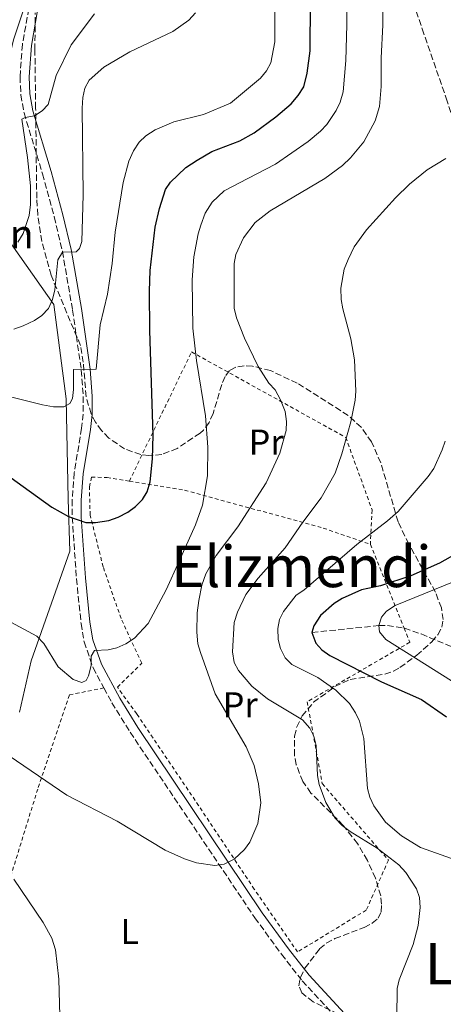
# Model space of a CAD drawing. Units: metres. Extents: x 603338 to 606762, y 4775484 to 4777850.
# Drawn here: x 604472 to 604589, y 4776374 to 4776648 of the extents above; entities that cross this region are included whole.
import ezdxf
from ezdxf.enums import TextEntityAlignment as Align

# ---------------------------------------------------------------- set-up
doc = ezdxf.new("R2010")
doc.units = ezdxf.units.M
doc.header["$MEASUREMENT"] = 0
doc.linetypes.add('DGN Style 2', pattern=[1.7399219301090239, 1.043953158065414, -0.6959687720436097])
doc.linetypes.add('DGN Style 3', pattern=[2.435890702152634, 1.739921930109024, -0.6959687720436097])
for name, color, linetype, lineweight in [('Barranco lineal', 142, 'DGN Style 3', 13), ('Camino', 7, 'DGN Style 3', 0), ('Curva de nivel directora', 30, 'Continuous', 30), ('Curva de nivel intermedia', 30, 'Continuous', 0), ('Etiqueta de uso rústico', 92, 'Continuous', 0), ('Línea  de muro-pared o tapia', 1, 'Continuous', 13), ('Margen derecho', 7, 'Continuous', 0), ('Tela metálica o alambrada', 7, 'DGN Style 2', 0), ('Texto de Iglesia-ermita', 51, 'Continuous', 0), ('Texto de Área (paraje) menor', 7, 'Continuous', 0), ('Zona arbolada', 92, 'DGN Style 3', 0)]:
    doc.layers.add(name, color=color, linetype=linetype, lineweight=lineweight)
doc.styles.add('Style-Arial', font='arial.ttf')

msp = doc.modelspace()

# ---------------------------------------------------------------- linework, layer by layer
at = {"layer": 'Barranco lineal', "color": 142, "linetype": 'DGN Style 3', "lineweight": 13}
for points in [[(604580.25, 4776654.710000001, 235.8300000000018), (604583.4500000002, 4776645.17, 235.6999999999971), (604590.1200000001, 4776625.92, 236.1199999999953), (604594.0800000001, 4776613.92, 235.4799999999959), (604596.3700000001, 4776605.680000001, 234.179999999993), (604599.4500000002, 4776588.75, 231.1600000000035), (604601.8300000001, 4776581.65, 230.0200000000041), (604604.2999999998, 4776577.050000001, 229.320000000007), (604607.2000000002, 4776573, 228.6499999999942), (604620.75, 4776558.4, 225.9900000000052), (604623.8799999999, 4776554.600000001, 225.320000000007), (604640.0199999996, 4776529.75, 221.1900000000023), (604645.8300000001, 4776521.17, 219.5), (604653.2199999997, 4776511.83, 215.4499999999971), (604655.9500000002, 4776508.84, 214.429999999993), (604659.7999999998, 4776505.880000001, 213.3000000000029), (604666.1500000004, 4776501.859999999, 211.7100000000064), (604670.1799999997, 4776498.91, 210.8000000000029), (604673.54, 4776495.34, 210.0500000000029), (604677.8099999996, 4776488.720000001, 209.0500000000029), (604683.7800000003, 4776477.83, 207.4900000000052), (604688.9800000006, 4776466.529999999, 205.9400000000023), (604706, 4776422.369999999, 200.1199999999953), (604713.2800000003, 4776404.380000001, 197.9199999999983)], [(604552.8600000005, 4776477.59, 225), (604571.3899999997, 4776479.470000001, 220), (604573.7800000003, 4776479.529999999, 219.3699999999953), (604578.4500000002, 4776478.779999999, 218.2599999999948)], [(604578.4500000002, 4776478.779999999, 218.2599999999948), (604578.5, 4776478.77, 218.25), (604583.1799999997, 4776477.17, 217.2700000000041), (604594.8399999999, 4776472.230000001, 215.2400000000052), (604629.75, 4776462.189999999, 210.2400000000052), (604640.9600000001, 4776458.640000001, 208.75), (604652.5300000003, 4776454.26, 207.179999999993), (604666.2599999999, 4776448.34, 205.3800000000047), (604676.1600000003, 4776443.67, 204.1499999999942), (604682.9699999997, 4776440.02, 203.320000000007), (604689.4600000001, 4776435.91, 202.4900000000052), (604695.4100000003, 4776431.230000001, 201.6600000000035), (604700.5700000003, 4776425.880000001, 200.820000000007), (604703.4699999997, 4776421.890000001, 200.25), (604713.2800000003, 4776404.380000001, 197.9199999999983)]]:
    msp.add_polyline3d(points, dxfattribs=at)
at = {"layer": 'Camino', "color": 7, "linetype": 'DGN Style 3', "lineweight": 0}
for points in [[(604474.27, 4776650.800000002, 268.8699999999953), (604472.5100000009, 4776640.890000002, 267.8399999999966), (604471.8400000003, 4776631.900000001, 266.8500000000058), (604472.0700000006, 4776626.840000001, 265.9499999999972), (604472.9699999992, 4776621.83, 264.9600000000065), (604478.0900000001, 4776604.910000003, 263.050000000003), (604481.3399999999, 4776592.949999999, 261.5800000000018), (604483.5899999985, 4776583.42, 260.2700000000041), (604486.4200000004, 4776567.11, 257.4900000000052), (604488.8500000001, 4776550.410000001, 254.9600000000065), (604489.3999999977, 4776543.090000001, 253.8699999999955), (604489.3199999996, 4776538.24, 253.1600000000035), (604488.9299999983, 4776534.300000003, 252.6100000000007), (604486.8799999986, 4776521.900000001, 251.0700000000071), (604486.2899999986, 4776514.390000002, 249.9700000000013), (604486.3500000011, 4776509.540000001, 249.3000000000029), (604487.5, 4776492.5, 247.070000000007), (604488.7899999997, 4776480.07, 245.8899999999996), (604489.6399999991, 4776474.940000001, 245.2599999999949), (604492.1400000004, 4776467.740000002, 244.0599999999977), (604495.1299999988, 4776462.160000003, 243.2599999999947)], [(604495.1299999988, 4776462.160000003, 243.2599999999947), (604497.3399999993, 4776458.050000002, 242.6699999999984), (604502.420000002, 4776449.859999999, 241.8000000000029), (604537.0199999983, 4776398.340000001, 238.7700000000042), (604544.3999999987, 4776388.220000002, 238.0399999999936), (604550.1599999989, 4776380.840000002, 237.300000000003), (604560.1400000012, 4776370.03, 235.8300000000018), (604565.3799999983, 4776365.199999999, 235.5599999999978)]]:
    msp.add_polyline3d(points, dxfattribs=at)
at = {"layer": 'Curva de nivel directora', "color": 30, "linetype": 'Continuous', "lineweight": 30, "flags": 128}
for points, elevation in [([(604463.0000000002, 4776525.08), (604480.7000000007, 4776512.390000001), (604485.3399999986, 4776509.74), (604490.0700000006, 4776508.130000001), (604492.7899999986, 4776508.11), (604496.480000001, 4776508.689999999), (604499.0999999985, 4776509.57), (604501.7999999986, 4776510.970000002), (604503.8999999996, 4776512.520000001), (604505.8299999986, 4776514.500000001), (604507.0800000002, 4776516.66), (604507.9999999988, 4776519.449999999), (604508.6299999993, 4776525.76), (604508.8300000003, 4776532.390000002), (604507.8800000004, 4776561.41), (604507.7399999996, 4776572.32), (604507.980000001, 4776578.130000002), (604509.3899999993, 4776590.080000001), (604510.509999999, 4776595.270000001), (604512.2300000001, 4776600.560000002), (604513.6000000002, 4776602.640000001), (604515.6599999989, 4776604.550000002), (604517.9000000008, 4776606.65), (604520.9800000008, 4776608.760000001), (604525.1000000002, 4776611.140000002), (604532.8299999996, 4776614.090000002), (604536.8199999994, 4776616.300000002), (604542.7999999984, 4776620.760000002), (604547.0499999997, 4776624.380000004), (604549.0500000002, 4776626.710000001), (604550.6100000005, 4776629.120000001), (604551.5499999991, 4776632.86), (604552.3799999984, 4776639.11), (604552.5199999993, 4776666.010000001)], 250), ([(604594.9699999997, 4776500.66), (604588.2300000007, 4776496.850000001), (604580.2499999988, 4776493.289999999), (604571.849999999, 4776490.52), (604566.6099999998, 4776489.380000002), (604561.2299999997, 4776486.980000001), (604559.0399999992, 4776485.590000001), (604555.2599999995, 4776482.29), (604553.3499999985, 4776479.380000002), (604552.8599999989, 4776477.590000002), (604553.9400000008, 4776474.570000002), (604555.6299999984, 4776472.779999999), (604557.859999999, 4776471.200000001), (604572.1599999998, 4776463.880000001), (604583.2399999995, 4776458.960000001), (604590.1599999998, 4776454.119999999)], 225)]:
    msp.add_lwpolyline(points, dxfattribs=dict(at, elevation=elevation))
at = {"layer": 'Curva de nivel intermedia', "color": 30, "linetype": 'Continuous', "lineweight": 0, "flags": 128}
for points, elevation in [([(604525.8700000015, 4776412.890000001), (604528.5300000012, 4776413.24), (604531.3099999996, 4776414.609999998), (604534.1500000005, 4776417.310000001), (604535.6600000014, 4776419.369999999), (604537.880000001, 4776424.49), (604538.7000000014, 4776430.230000001), (604538.0000000017, 4776435.57), (604536.7900000003, 4776440.640000001), (604534.5599999996, 4776445.840000001), (604526.0200000012, 4776460.579999999), (604521.8900000005, 4776472.029999998), (604521.2100000011, 4776474.439999999), (604520.9299999994, 4776477.699999998), (604521.0200000011, 4776483.05), (604521.4200000011, 4776486.470000001), (604522.2900000006, 4776490.75), (604523.4000000015, 4776493.820000002), (604526.2600000004, 4776498.990000002), (604532.2800000019, 4776506.92), (604540.140000001, 4776519.109999999), (604543.9200000005, 4776527.330000001), (604545.6900000008, 4776533.699999999), (604545.8000000003, 4776536.2), (604545.4100000013, 4776538.96), (604544.0999999993, 4776542.219999999), (604542.6200000019, 4776544.990000002), (604540.8800000006, 4776546.789999999), (604537.9700000006, 4776551.42), (604534.1700000007, 4776559.27), (604531.9000000019, 4776564.92), (604531.2699999993, 4776567.67), (604531.2400000002, 4776579.989999999), (604531.7200000009, 4776582.54), (604533.8300000009, 4776587.199999998), (604537.120000001, 4776591.439999998), (604541.2699999996, 4776594.640000001), (604556.4100000006, 4776603.600000001), (604561.3300000003, 4776607.23), (604563.5900000001, 4776609.42), (604567.2400000001, 4776613.850000001), (604570.4000000006, 4776619.65), (604571.5600000008, 4776623.649999999), (604572.0999999995, 4776629.199999999), (604572.0300000003, 4776637.149999999), (604572.5599999998, 4776646.2), (604572.2800000005, 4776668.220000001)], 240), ([(604466.8800000005, 4776481.78), (604476.4900000017, 4776476.569999999), (604478.4200000007, 4776474.470000001), (604482.3900000004, 4776468.009999999), (604486.6100000005, 4776464.550000001), (604488.9500000007, 4776463.659999999), (604490.1800000002, 4776464.220000001), (604490.8400000016, 4776465.539999999), (604491.5700000003, 4776468.439999999), (604491.6200000017, 4776470.98), (604492.4900000012, 4776472.56), (604496.3100000012, 4776472.740000002), (604498.7300000018, 4776473.349999999), (604501.1700000004, 4776474.429999999), (604503.570000001, 4776475.970000001), (604507.3799999999, 4776480.09), (604512.3700000009, 4776489.409999998), (604516.0299999999, 4776497.34), (604520.5300000015, 4776507.449999999), (604522.5099999997, 4776512.920000001), (604523.8900000011, 4776521.039999999), (604523.9600000003, 4776529.019999999), (604523.300000001, 4776537.749999999), (604520.8199999998, 4776553.130000002), (604519.8200000008, 4776562.099999999), (604519.6500000008, 4776575.519999999), (604520.0800000001, 4776581.890000001), (604521.2699999991, 4776588.269999999), (604522, 4776590.699999998), (604523.2400000006, 4776594.02), (604525.1500000017, 4776597.02), (604528.4800000021, 4776600.17), (604535.04, 4776603.62), (604542.7200000002, 4776607.619999998), (604551.8100000008, 4776613.890000001), (604555.2599999995, 4776616.779999998), (604556.9500000017, 4776618.619999997), (604559.5600000002, 4776622.55), (604560.6500000008, 4776624.81), (604561.5200000004, 4776627.689999999), (604562.2100000009, 4776636.380000001), (604562.5500000007, 4776646.32), (604562.3899999998, 4776666.100000001)], 245.0000000000002), ([(604542.5200000012, 4776663.42), (604542.5500000003, 4776641.570000002), (604541.4300000005, 4776635.779999999), (604540.2700000004, 4776633.56), (604538.6000000008, 4776631.510000001), (604530.2200000011, 4776624.539999999), (604522.7700000012, 4776621.380000001), (604514.5600000013, 4776619.409999999), (604509.3300000011, 4776617.140000001), (604506.7500000016, 4776615.509999999), (604504.9500000001, 4776613.77), (604503.3699999999, 4776611.289999999), (604502.0700000012, 4776608.470000001), (604500.510000001, 4776602.509999999), (604498.2699999991, 4776588.749999999), (604497.4199999998, 4776579.989999999), (604496.1400000014, 4776571.480000001), (604494.0400000003, 4776562.96), (604493.0099999999, 4776550.730000001), (604486.6399999994, 4776550.560000001), (604486.7100000011, 4776545.060000001), (604486.4000000004, 4776542.579999999), (604485.6600000005, 4776541.130000001), (604483.9700000007, 4776540.259999999), (604481.0899999995, 4776540.220000001), (604478.070000002, 4776540.749999999), (604469.5300000014, 4776542.939999999)], 255.0000000000001), ([(604473.7400000002, 4776653.319999999), (604470.0099999999, 4776642.149999999), (604465.630000001, 4776623.509999998), (604463.3100000009, 4776618.300000001), (604461.8500000013, 4776615.849999999), (604460.1000000011, 4776614.060000001), (604457.7400000008, 4776612.67), (604454.9000000021, 4776612.09), (604452.2300000011, 4776612.279999998), (604449.8700000008, 4776613.4), (604448.0300000012, 4776615.100000001), (604446.7500000005, 4776617.65), (604446.4900000012, 4776620.130000001), (604446.6800000012, 4776622.889999999), (604449.4700000007, 4776636.169999998), (604449.2400000005, 4776644.060000001), (604448.2999999995, 4776651.980000001)], 270.0000000000002), ([(604470.1100000005, 4776561.830000001), (604472.6900000019, 4776562.710000002), (604475.8200000012, 4776564.16), (604477.890000001, 4776565.559999999), (604479.7500000007, 4776567.58), (604480.8800000016, 4776570.009999999), (604481.4699999995, 4776572.74), (604482.3099999999, 4776581.09), (604483.5999999996, 4776583.190000001), (604487.3800000015, 4776583.279999999), (604488.3400000005, 4776584.180000001), (604488.9999999999, 4776586.140000001), (604489.390000001, 4776599.09), (604489.0900000016, 4776623.189999999), (604489.2600000014, 4776626.119999999), (604489.8200000002, 4776628.679999999), (604491.0700000018, 4776630.939999999), (604495.0900000007, 4776634.539999999), (604502.3000000014, 4776638.800000002), (604514.2900000009, 4776644.430000001), (604518.6600000008, 4776647.579999999), (604520.5400000005, 4776649.640000001)], 260), ([(604471.2600000014, 4776585.939999999), (604472.6900000019, 4776588.369999999), (604474.4199999997, 4776593.38), (604474.7500000006, 4776596.460000001), (604474.7400000016, 4776601.630000001), (604473.9500000004, 4776609.440000001), (604472.3299999998, 4776620.109999998), (604473.2599999997, 4776620.59), (604475.8900000005, 4776621.05), (604477.9900000016, 4776622.390000001), (604479.6800000013, 4776624.230000001), (604481.8300000017, 4776632.239999999), (604486.0000000002, 4776640.71), (604492.5000000001, 4776649.34)], 265), ([(604576.4100000011, 4776370.689999999), (604576.4700000014, 4776378.720000001), (604577.0900000005, 4776381.159999999), (604580.9300000007, 4776390.949999999), (604582.3700000001, 4776396.210000001), (604582.900000002, 4776401.180000001), (604582.7000000009, 4776404.019999998), (604581.8499999993, 4776406.369999999), (604578.9200000013, 4776410.9), (604576.9400000008, 4776413.029999998), (604570.9900000007, 4776417.680000001), (604563.4600000004, 4776422.329999999), (604561.2300000021, 4776424.000000001), (604559.3400000011, 4776426.01), (604556.7400000015, 4776430.319999999), (604554.8100000003, 4776435.390000001), (604554.4100000003, 4776437.890000001), (604554.0400000013, 4776446.189999999), (604553.3700000008, 4776448.769999999), (604552.2399999998, 4776450.99), (604550.2100000003, 4776453.310000001), (604540.5499999998, 4776459.180000001), (604536.1900000012, 4776462.67), (604532.4299999995, 4776467.01), (604531.2800000005, 4776469.23), (604530.790000001, 4776472.229999999), (604531.2699999993, 4776480.329999999), (604532.1900000002, 4776483.220000001), (604534.4600000011, 4776488.079999999), (604537.9300000002, 4776492.619999998), (604545.4200000003, 4776501.119999999), (604550.2900000007, 4776508.230000001), (604555.4299999995, 4776514.999999999), (604559.2500000015, 4776521.84), (604561.1900000017, 4776527.189999999), (604563.6700000005, 4776536.029999998), (604564.8500000007, 4776542.109999999), (604564.9900000015, 4776544.600000001), (604564.6699999997, 4776553.25), (604563.6200000015, 4776559.07), (604561.4000000019, 4776567.439999999), (604560.9400000013, 4776570.069999999), (604560.9000000011, 4776573.21), (604561.820000002, 4776578.460000001), (604562.8700000005, 4776581.140000001), (604564.5800000003, 4776584.63), (604568.0000000001, 4776589.34), (604576.04, 4776598.269999999), (604579.9699999995, 4776602.02), (604584.8500000011, 4776606.009999999), (604589.9900000021, 4776609.220000001)], 235), ([(604544.9900000012, 4776483.439999999), (604548.4600000001, 4776487.96), (604550.5700000002, 4776489.34), (604565.3500000014, 4776501.999999999), (604573.8600000007, 4776508.570000002), (604576.7799999999, 4776511.199999999), (604585.1500000006, 4776520.92), (604586.6500000004, 4776523.150000001), (604589.0100000007, 4776528.279999998), (604589.7999999998, 4776530.739999999)], 230.0000000000002), ([(604597.3100000002, 4776460.51), (604573.3900000014, 4776475.59), (604571.5800000008, 4776477.770000001), (604571.390000001, 4776479.470000001), (604572.1200000017, 4776481.850000001), (604573.5400000011, 4776483.480000001), (604575.9800000018, 4776485.039999999), (604595.2400000002, 4776492.92)], 220.0000000000002), ([(604591.5700000002, 4776414.77), (604583.0200000005, 4776417.9), (604577.7300000021, 4776421.100000001), (604573.2800000019, 4776424.930000001), (604570.070000002, 4776429.41), (604568.9400000012, 4776431.849999999), (604568.2700000005, 4776434.26), (604567.2900000016, 4776448.13), (604566.0599999999, 4776452.990000002), (604564.9800000003, 4776455.3), (604563.2700000005, 4776457.84), (604559.4900000007, 4776461.529999999), (604554.5199999998, 4776465.029999999), (604547.3100000012, 4776468.669999998), (604545.4200000003, 4776470.529999998), (604544.0999999993, 4776473.099999999), (604543.4500000011, 4776475.640000001), (604543.4000000019, 4776478.640000001), (604543.8800000002, 4776481.199999999), (604544.9900000012, 4776483.439999999)], 230.0000000000002), ([(604464.9100000013, 4776445.890000001), (604484.8200000002, 4776432.359999998), (604498.7899999999, 4776425.149999999), (604512.1200000006, 4776417.17), (604517.4900000016, 4776414.680000001), (604520.7999999998, 4776413.59), (604525.8700000015, 4776412.890000001)], 240), ([(604470.1000000014, 4776409.060000001), (604478.2599999999, 4776397.029999998), (604480.7000000007, 4776392.659999999), (604481.7100000009, 4776389.480000001), (604482.6500000019, 4776381.269999999), (604483.0000000006, 4776367.73)], 235)]:
    msp.add_lwpolyline(points, dxfattribs=dict(at, elevation=elevation))
at = {"layer": 'Línea  de muro-pared o tapia', "color": 1, "linetype": 'Continuous', "lineweight": 13}
msp.add_polyline3d([(604444.0499999998, 4776590.480000001, 268), (604464, 4776593, 267.2400000000052), (604481.25, 4776568.680000001, 260.6600000000035), (604484.6200000001, 4776542.42, 256.8699999999953), (604485.2100000001, 4776514.600000001, 250.8000000000029), (604485.6500000004, 4776500.180000001, 249.7899999999936), (604474.9000000004, 4776469.699999999, 244.7299999999959), (604471.6699999999, 4776455.41, 242.9499999999971)], dxfattribs=at)
at = {"layer": 'Margen derecho', "color": 7, "linetype": 'Continuous', "lineweight": 0}
msp.add_polyline3d([(604476.7199999975, 4776650.310000001, 268.8699999999953), (604474.9899999975, 4776640.570000002, 267.8399999999966), (604474.3399999993, 4776631.87, 266.8500000000058), (604474.5599999983, 4776627.12, 265.9499999999972), (604475.4099999999, 4776622.42, 264.9600000000065), (604480.4899999984, 4776605.600000001, 263.050000000003), (604483.7600000006, 4776593.57, 261.5800000000018), (604486.0499999993, 4776583.920000001, 260.2700000000041), (604488.8900000004, 4776567.510000001, 257.4900000000052), (604491.3299999967, 4776550.680000001, 254.9600000000065), (604491.8999999989, 4776543.16, 253.8699999999955), (604491.8200000006, 4776538.100000001, 253.1600000000035), (604491.4099999993, 4776533.970000002, 252.6100000000007), (604489.3599999996, 4776521.600000001, 251.0700000000071), (604488.8000000009, 4776514.310000001, 249.9700000000013), (604488.8500000001, 4776509.640000002, 249.3000000000029), (604489.9899999978, 4776492.710000002, 247.070000000007), (604491.260000002, 4776480.400000001, 245.8899999999996), (604492.0699999988, 4776475.560000001, 245.2599999999949), (604494.4400000003, 4776468.74, 244.0599999999977), (604499.4999999985, 4776459.300000001, 242.6699999999984), (604504.5299999999, 4776451.220000001, 241.8000000000029), (604539.0700000002, 4776399.770000001, 238.7700000000042), (604546.3900000004, 4776389.720000002, 238.0399999999936), (604552.0599999988, 4776382.460000002, 237.300000000003), (604561.9099999992, 4776371.800000003, 235.8300000000018)], dxfattribs=at)
at = {"layer": 'Tela metálica o alambrada', "color": 7, "linetype": 'DGN Style 2', "lineweight": 0, "extrusion": (0.0953212114048331, -0.2362220010011446, 0.9670124264451468), "elevation": -1070467.027678191, "flags": 128}
msp.add_lwpolyline([(2348040.454850038, 4064637.991084848), (2348040.454850038, 4064612.04195962)], dxfattribs=at)
at = {"layer": 'Tela metálica o alambrada', "color": 7, "linetype": 'DGN Style 2', "lineweight": 0}
for points in [[(604502.1799999997, 4776519.609999999, 251.1100000000006), (604519.4400000004, 4776555.49, 244.2799999999988), (604562.2300000006, 4776531.74, 235.4199999999983), (604569.5599999996, 4776511.59, 229.6100000000006), (604569.0599999996, 4776502.050000001, 229.6100000000006)], [(604578.4500000002, 4776478.779999999, 220.4700000000012), (604580.0199999996, 4776474.869999999, 219.3600000000006), (604551.5199999996, 4776458.33, 234.2899999999936), (604555.7199999997, 4776435.609999999, 236.3099999999977), (604574.0700000003, 4776414.34, 236.0599999999977), (604567.9199999999, 4776400.480000001, 239.4700000000012), (604548.8399999999, 4776388.859999999, 240.1000000000058), (604536.8600000005, 4776406.289999999, 240.4799999999959), (604521.4000000004, 4776429.49, 241.75), (604504.2599999999, 4776454.960000001, 243.8999999999942), (604498.8600000005, 4776462.350000001, 244.3999999999942), (604505.5999999996, 4776469.01, 244.5299999999988), (604499.8799999999, 4776481.460000001, 247.4400000000023), (604494.9000000004, 4776495.82, 250.1000000000058), (604491.2999999998, 4776510.189999999, 252.25), (604491.0800000001, 4776518.029999999, 252.8800000000047), (604491.6799999997, 4776520.699999999, 252.8800000000047), (604495.9800000006, 4776520.619999999, 252.75), (604502.1799999997, 4776519.609999999, 251.5500000000029)], [(604502.1799999997, 4776519.609999999, 251.5500000000029), (604517.5300000003, 4776517.100000001, 248.5800000000018), (604555.9800000006, 4776506.57, 233.5299999999988), (604569.0599999996, 4776502.050000001, 227.0800000000018)], [(604495.1299999999, 4776462.16, 243.2599999999948), (604485.54, 4776460.26, 243.7599999999948), (604476.7599999999, 4776434.100000001, 239.4600000000064), (604463.8700000001, 4776392.460000001, 233.8999999999942), (604452.4699999997, 4776353.859999999, 227.570000000007), (604452.0700000003, 4776353.16, 227.4400000000023)]]:
    msp.add_polyline3d(points, dxfattribs=at)
at = {"layer": 'Zona arbolada', "color": 92, "linetype": 'DGN Style 3', "lineweight": 0}
for points in [[(604562.29, 4776370.560000001, 243.2899999999936), (604553.1900000004, 4776375.029999999, 244.7100000000064), (604550.0599999996, 4776377.49, 245.3099999999977), (604549.2100000001, 4776379.41, 245.6900000000023), (604549.6299999999, 4776381.779999999, 246.0899999999965), (604550.9100000003, 4776384.350000001, 246.4900000000052), (604554.9699999997, 4776389.689999999, 247.3399999999965), (604556.8399999999, 4776391.279999999, 247.5899999999965), (604559.2400000002, 4776392.57, 247.7400000000052), (604567.3399999999, 4776395.680000001, 247.6999999999971), (604569.5899999999, 4776396.850000001, 247.5899999999965), (604571.2300000006, 4776398.27, 247.4600000000064), (604572.04, 4776400.02, 247.3399999999965), (604572.1799999997, 4776402.130000001, 247.2200000000012), (604571.9299999997, 4776404.42, 247.1000000000058), (604570.5099999999, 4776409.32, 246.8699999999953), (604568.2300000006, 4776414.300000001, 246.6300000000047), (604565.5199999996, 4776418.939999999, 246.3899999999994), (604561.54, 4776424.02, 246.0899999999965), (604552.5800000001, 4776432.99, 245.5), (604550.3399999999, 4776436.180000001, 245.3099999999977), (604548.4900000002, 4776440.859999999, 245), (604547.9900000002, 4776443.470000001, 244.7700000000041), (604548.0300000003, 4776448.789999999, 244.1900000000023), (604548.6299999999, 4776451.33, 243.8399999999965), (604550.1200000001, 4776454.390000001, 243.2899999999936), (604553.3099999996, 4776458.180000001, 242.3099999999977), (604559.2100000001, 4776462.560000001, 240.6999999999971), (604563.4199999999, 4776464.539999999, 239.7599999999948), (604573.0899999999, 4776466.01, 237.8899999999994), (604575.4699999997, 4776466.83, 237.5), (604577.2699999996, 4776467.880000001, 237.2200000000012), (604581.9299999997, 4776471.26, 236.8899999999994), (604586.1600000003, 4776474.980000001, 237.1000000000058), (604587.7699999996, 4776476.960000001, 237.3600000000006), (604588.8600000005, 4776479.02, 237.679999999993), (604589.2999999998, 4776481.16, 238.0500000000029), (604588.7599999999, 4776484.4, 238.6199999999953), (604587.1399999997, 4776488.810000001, 239.4199999999983), (604579.7199999997, 4776502.140000001, 241.9900000000052), (604576.7599999999, 4776508.34, 243.2899999999936), (604571.9500000002, 4776524.65, 247.1499999999942), (604569.4000000004, 4776530.51, 248.3500000000058), (604566.5099999999, 4776534.550000001, 249.1000000000058), (604562.8799999999, 4776537.859999999, 249.75), (604548.7599999999, 4776546.83, 251.679999999993), (604541.3300000001, 4776550.300000001, 252.4799999999959), (604536.3600000005, 4776551.52, 252.9499999999971), (604534.0499999998, 4776551.630000001, 253.1699999999983), (604531.7100000001, 4776551.289999999, 253.4100000000035), (604530, 4776550.32, 253.3399999999965), (604528.75, 4776548.619999999, 252.8300000000018), (604527.8099999996, 4776546.4, 252.0299999999988), (604525.4400000004, 4776538.390000001, 249.4400000000023), (604524.3099999996, 4776535.890000001, 249.0299999999988), (604522.7699999996, 4776533.789999999, 249.1000000000058), (604521.8200000003, 4776532.960000001, 249.3600000000006), (604515.4699999997, 4776528.689999999, 251.4900000000052), (604511.1799999997, 4776526.970000001, 252.929999999993), (604507.5700000003, 4776526.699999999, 254.1399999999994), (604505.3399999999, 4776526.970000001, 254.8999999999942), (604500.8499999996, 4776528.529999999, 256.4100000000035), (604496.5199999996, 4776531.539999999, 257.8300000000018), (604494.4900000002, 4776533.630000001, 258.4700000000012), (604492.79, 4776535.939999999, 259.070000000007), (604491.5599999996, 4776538.289999999, 259.6600000000035), (604490.1900000004, 4776543.050000001, 260.8000000000029), (604489.4000000004, 4776552.619999999, 263.0299999999988), (604488.6100000005, 4776557.279999999, 264.1499999999942), (604480.4699999997, 4776576.75, 269.0599999999977), (604477.9299999997, 4776586.16, 271.070000000007), (604476.75, 4776593.5, 272.1399999999995), (604476.4900000002, 4776598.16, 272.6300000000047), (604476.1799999997, 4776623.140000001, 273.5399999999936), (604475.9699999997, 4776639.4, 275.0399999999936), (604476.0700000003, 4776649.630000001, 276.3600000000006)], [(604586.1600000003, 4776474.980000001, 237.1000000000058), (604587.7699999996, 4776476.960000001, 237.3600000000006), (604588.8600000005, 4776479.02, 237.679999999993), (604589.2999999998, 4776481.16, 238.0500000000029), (604588.7599999999, 4776484.4, 238.6199999999953), (604587.1399999997, 4776488.810000001, 239.4199999999983), (604579.7199999997, 4776502.140000001, 241.9900000000052), (604576.7599999999, 4776508.34, 243.2899999999936), (604571.9500000002, 4776524.65, 247.1499999999942), (604569.4000000004, 4776530.51, 248.3500000000058), (604566.5099999999, 4776534.550000001, 249.1000000000058), (604562.8799999999, 4776537.859999999, 249.75), (604548.7599999999, 4776546.83, 251.679999999993), (604541.3300000001, 4776550.300000001, 252.4799999999959), (604536.3600000005, 4776551.52, 252.9499999999971), (604534.0499999998, 4776551.630000001, 253.1699999999983), (604531.7100000001, 4776551.289999999, 253.4100000000035), (604530, 4776550.32, 253.3399999999965), (604528.75, 4776548.619999999, 252.8300000000018), (604527.8099999996, 4776546.4, 252.0299999999988), (604525.4400000004, 4776538.390000001, 249.4400000000023), (604524.3099999996, 4776535.890000001, 249.0299999999988), (604522.7699999996, 4776533.789999999, 249.1000000000058), (604521.8200000003, 4776532.960000001, 249.3600000000006), (604515.4699999997, 4776528.689999999, 251.4900000000052), (604511.1799999997, 4776526.970000001, 252.929999999993), (604507.5700000003, 4776526.699999999, 254.1399999999994), (604505.3399999999, 4776526.970000001, 254.8999999999942), (604500.8499999996, 4776528.529999999, 256.4100000000035), (604496.5199999996, 4776531.539999999, 257.8300000000018), (604494.4900000002, 4776533.630000001, 258.4700000000012), (604492.79, 4776535.939999999, 259.070000000007), (604491.5599999996, 4776538.289999999, 259.6600000000035), (604490.1900000004, 4776543.050000001, 260.8000000000029), (604489.4000000004, 4776552.619999999, 263.0299999999988), (604488.6100000005, 4776557.279999999, 264.1499999999942), (604480.4699999997, 4776576.75, 269.0599999999977), (604477.9299999997, 4776586.16, 271.070000000007), (604476.75, 4776593.5, 272.1399999999995), (604476.4900000002, 4776598.16, 272.6300000000047), (604476.1799999997, 4776623.140000001, 273.5399999999936), (604475.9699999997, 4776639.4, 275.0399999999936), (604476.0700000003, 4776649.630000001, 276.3600000000006)], [(604562.29, 4776370.560000001, 243.2899999999936), (604553.1900000004, 4776375.029999999, 244.7100000000064), (604550.0599999996, 4776377.49, 245.3099999999977), (604549.2100000001, 4776379.41, 245.6900000000023), (604549.6299999999, 4776381.779999999, 246.0899999999965), (604550.9100000003, 4776384.350000001, 246.4900000000052), (604554.9699999997, 4776389.689999999, 247.3399999999965), (604556.8399999999, 4776391.279999999, 247.5899999999965), (604559.2400000002, 4776392.57, 247.7400000000052), (604567.3399999999, 4776395.680000001, 247.6999999999971), (604569.5899999999, 4776396.850000001, 247.5899999999965), (604571.2300000006, 4776398.27, 247.4600000000064), (604572.04, 4776400.02, 247.3399999999965), (604572.1799999997, 4776402.130000001, 247.2200000000012), (604571.9299999997, 4776404.42, 247.1000000000058), (604570.5099999999, 4776409.32, 246.8699999999953), (604568.2300000006, 4776414.300000001, 246.6300000000047), (604565.5199999996, 4776418.939999999, 246.3899999999994), (604561.54, 4776424.02, 246.0899999999965), (604552.5800000001, 4776432.99, 245.5), (604550.3399999999, 4776436.180000001, 245.3099999999977), (604548.4900000002, 4776440.859999999, 245), (604547.9900000002, 4776443.470000001, 244.7700000000041), (604548.0300000003, 4776448.789999999, 244.1900000000023), (604548.6299999999, 4776451.33, 243.8399999999965), (604550.1200000001, 4776454.390000001, 243.2899999999936), (604553.3099999996, 4776458.180000001, 242.3099999999977), (604559.2100000001, 4776462.560000001, 240.6999999999971), (604563.4199999999, 4776464.539999999, 239.7599999999948), (604573.0899999999, 4776466.01, 237.8899999999994), (604575.4699999997, 4776466.83, 237.5), (604577.2699999996, 4776467.880000001, 237.2200000000012), (604581.9299999997, 4776471.26, 236.8899999999994), (604586.1600000003, 4776474.980000001, 237.1000000000058)]]:
    msp.add_polyline3d(points, dxfattribs=at)

# ---------------------------------------------------------------- texts
at = {"layer": 'Etiqueta de uso rústico', "color": 92, "linetype": 'Continuous', "lineweight": 0, "style": 'Style-Arial'}
for s, p in [('Pr', (604540.13545661, 4776530.42001, 241.8899999999994)), ('Pr', (604532.9454566094, 4776457.480010002, 239.1100000000006)), ('L', (604502.2814203806, 4776394.53001, 237.3300000000018))]:
    msp.add_text(s, height=7.000000000000002, dxfattribs=at).set_placement(p, align=Align.MIDDLE_CENTER)
at = {"layer": 'Texto de Iglesia-ermita', "color": 51, "linetype": 'Continuous', "lineweight": 0, "style": 'Style-Arial'}
msp.add_text('San Joakin', height=8, dxfattribs=at).set_placement((604419.6200000005, 4776584.2, 260.0399999999936))
at = {"layer": 'Texto de Área (paraje) menor', "color": 7, "linetype": 'Continuous', "lineweight": 0, "style": 'Style-Arial'}
for s, p in [('Elizmendi', (604549.911595256, 4776495.910010002, 237.0399999999936)), ('Larraska', (604615.7616246458, 4776385.620010001, 232.679999999993))]:
    msp.add_text(s, height=11.5, dxfattribs=at).set_placement(p, align=Align.MIDDLE_CENTER)

doc.saveas('drawing.dxf')
